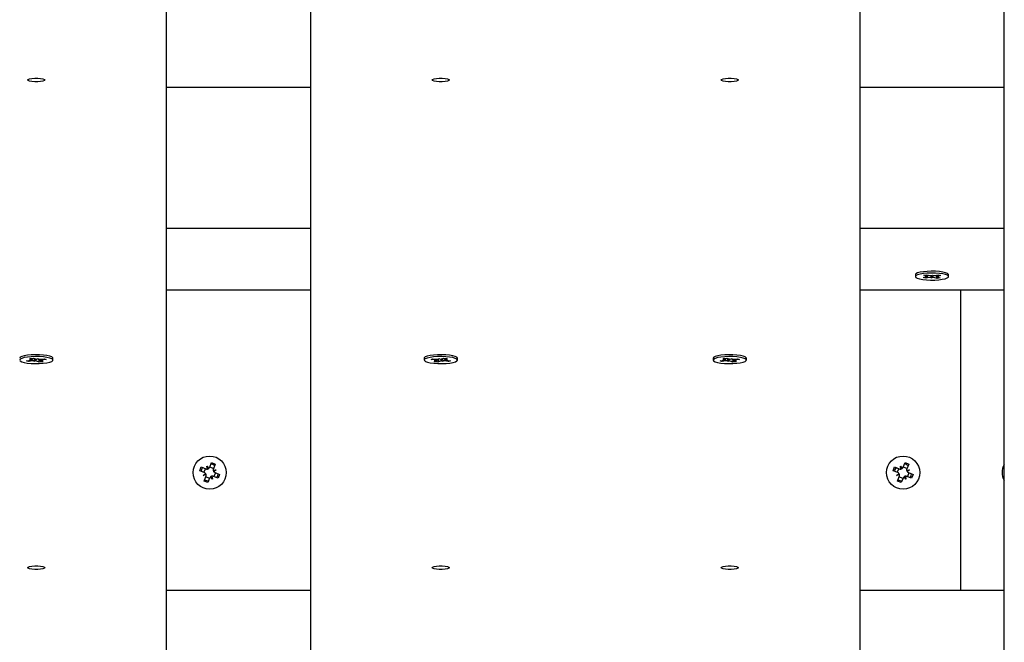
# Paper-space layout 'Основные габаритные размеры' of a CAD drawing. Units: millimetres. Extents: x 5.1 to 18.4, y 3.7 to 14.5.
# Drawn here: x 14.9 to 15.3, y 9.2 to 9.5 of the extents above; entities that cross this region are included whole.
import ezdxf

# ---------------------------------------------------------------- set-up
doc = ezdxf.new("R2010")
doc.units = ezdxf.units.MM
doc.header["$LTSCALE"] = 120
doc.header["$PDSIZE"] = -1
doc.linetypes.add('SLD-Сплошная', pattern=[0])
doc.layers.add('ПРИМЕЧАНИЯ', color=7, linetype='SLD-Сплошная')
doc.styles.add('SLDTEXTSTYLE3', font='isocpeui.ttf')
doc.styles.add('SLDTEXTSTYLE4', font='isocpeur.ttf', dxfattribs={"bigfont": 'bigfont'})
doc.dimstyles.new('SLDDIMSTYLE2', dxfattribs={"dimtxt": 0.2728515625, "dimasz": 0.2728515625, "dimexe": 0, "dimexo": 0.0625, "dimgap": 0.068212890625, "dimtad": 2, "dimrnd": 1e-09, "dimzin": 12, "dimdsep": 46, "dimtxsty": 'SLDTEXTSTYLE3', "dimsah": 1, "dimcen": 0.09, "dimadec": 0, "dimazin": 3, "dimtfac": 1, "dimtdec": 3, "dimtofl": 0, "dimtmove": 0, "dimatfit": 3, "dimfxl": 1, "dimfrac": 2, "dimtolj": 1, "dimtzin": 12, "dimarcsym": 0})

# ---------------------------------------------------------------- blocks, each defined once
blk = doc.blocks.new('_D_7')
at = {"layer": 'ПРИМЕЧАНИЯ', "color": 7, "transparency": 16777216}
for p, q in [((16.72463513625824, 12.82012448973653), (6.215580655566423, 12.82012448973649)), ((6.335580655566424, 12.82012448973649), (6.33558065556644, 8.21899342510646)), ((10.46788914625826, 8.218993425106474), (6.21558065556644, 8.21899342510646))]:
    blk.add_line(p, q, dxfattribs=at)
for points in [[(6.335580655566424, 12.82012448973649), (6.293603492104887, 12.5472729272365), (6.377557819027964, 12.5472729272365)], [(6.33558065556644, 8.21899342510646), (6.377557819027978, 8.49184498760646), (6.293603492104901, 8.49184498760646)]]:
    blk.add_solid(points, dxfattribs=at)
at = {"layer": 'ПРИМЕЧАНИЯ', "color": 7, "transparency": 16777216, "insert": (5.922830676521198, 10.04683677350848), "char_height": 0.3174999999999999, "attachment_point": 1, "rotation": 90.00000000000061, "style": 'SLDTEXTSTYLE4'}
blk.add_mtext('4,60м', dxfattribs=at)
blk = doc.blocks.new('_D_8')
at = {"layer": 'ПРИМЕЧАНИЯ', "color": 7, "transparency": 16777216}
for p, q in [((16.86463513625825, 12.68344304873975), (16.86463513625825, 4.860666279944502)), ((8.854915968304594, 12.04703750248742), (8.854915968304594, 4.860666279944502)), ((8.854915968304594, 4.980666279944502), (16.86463513625825, 4.980666279944501))]:
    blk.add_line(p, q, dxfattribs=at)
for points in [[(8.854915968304594, 4.980666279944502), (9.127767530804594, 4.938689116482963), (9.127767530804594, 5.02264344340604)], [(16.86463513625825, 4.980666279944501), (16.59178357375825, 5.022643443406039), (16.59178357375825, 4.938689116482962)]]:
    blk.add_solid(points, dxfattribs=at)
at = {"layer": 'ПРИМЕЧАНИЯ', "color": 7, "transparency": 16777216, "insert": (12.4293866453108, 5.393416258989743), "char_height": 0.3174999999999999, "attachment_point": 1, "style": 'SLDTEXTSTYLE4'}
blk.add_mtext('8,01м', dxfattribs=at)
blk = doc.blocks.new('_D_9')
at = {"layer": 'Defpoints', "color": 0, "transparency": 16777216}
for p in [(7.016545498258983, 12.42244870365129), (18.3614668022123, 8.361611382785728), (18.3614668022123, 4.140666279944506)]:
    blk.add_point(p, dxfattribs=at)
at = {"layer": 'ПРИМЕЧАНИЯ', "color": 0, "lineweight": -2, "transparency": 16777216}
for p, q in [((7.016545498258983, 12.35994870365129), (7.016545498258982, 4.140666279944506)), ((18.3614668022123, 8.299111382785728), (18.3614668022123, 4.140666279944506)), ((7.289397060758982, 4.140666279944506), (18.0886152397123, 4.140666279944506))]:
    blk.add_line(p, q, dxfattribs=at)
at = {"layer": 'ПРИМЕЧАНИЯ', "color": 0, "transparency": 16777216}
for points in [[(7.289397060758982, 4.186141540361173), (7.289397060758982, 4.09519101952784), (7.016545498258982, 4.140666279944506)], [(18.0886152397123, 4.186141540361173), (18.0886152397123, 4.09519101952784), (18.3614668022123, 4.140666279944506)]]:
    blk.add_solid(points, dxfattribs=at)
at = {"layer": 'ПРИМЕЧАНИЯ', "color": 0, "transparency": 16777216, "insert": (12.68900615023566, 4.072453389319506), "char_height": 0.2728515625, "attachment_point": 2, "style": 'SLDTEXTSTYLE3'}
blk.add_mtext('\\A1;11.34', dxfattribs=at)

psp = doc.layouts.new('Основные габаритные размеры')

# ---------------------------------------------------------------- linework, layer by layer
at = {"color": 7, "linetype": 'SLD-Сплошная', "lineweight": 25}
for p, q in [((14.96713513625825, 10.09280481864142), (14.96713513625825, 9.188037458868274)), ((15.01713513625825, 9.188037458868274), (15.01713513625825, 10.0427471985865)), ((15.20713513625825, 9.85252824237781), (15.20713513625825, 9.188037458868274)), ((15.25713513625825, 9.188037458868274), (15.25713513625825, 9.802470622322891)), ((15.01713513625825, 9.436199983159922), (14.96713513625825, 9.436199983159922)), ((15.25713513625825, 9.436199983159922), (15.20713513625825, 9.436199983159922)), ((15.01713513625825, 9.387341733389803), (14.96713513625825, 9.387341733389803)), ((15.25713513625825, 9.387341733389803), (15.20713513625825, 9.387341733389803)), ((15.22638513625825, 9.371405588430886), (15.22638513625825, 9.37077043118386)), ((15.229103285779, 9.370390309220982), (15.23038495851237, 9.370635626031337)), ((15.23004029580403, 9.370169285905376), (15.229103285779, 9.370390309220982)), ((15.22930597675921, 9.371215546932486), (15.23034617491964, 9.371414644633642)), ((15.23046050696862, 9.370943214632891), (15.22930597675921, 9.371215546932486)), ((15.22969893331546, 9.370797446673123), (15.23070148804442, 9.370842775108462)), ((15.23067383539017, 9.370730189866364), (15.22969893331546, 9.370797446673123)), ((15.23021605639956, 9.370603297554265), (15.23004029580403, 9.370169285905376)), ((15.23132196853742, 9.370414602715734), (15.23004029580403, 9.370169285905376)), ((15.23034617491964, 9.371414644633642), (15.23150070512907, 9.371142312334054)), ((15.23200799373433, 9.370252782073951), (15.23179466531277, 9.370465806840468)), ((15.23194574925019, 9.371080931216701), (15.23226227878226, 9.371288080293839)), ((15.2320227498963, 9.371131323395515), (15.23200799373433, 9.370252782073951)), ((15.23232452326634, 9.370459931151071), (15.23200799373433, 9.370252782073951)), ((15.23226227878226, 9.371288080293839), (15.23247560720383, 9.371075055527308)), ((15.23392409759691, 9.370126217734125), (15.23276956738751, 9.370398550033737)), ((15.23294830397916, 9.371126259652042), (15.23422997671256, 9.371371576462407)), ((15.23457133920109, 9.370743415694646), (15.23356878447215, 9.370698087259308)), ((15.23359643712635, 9.370810672501403), (15.23457133920109, 9.370743415694646)), ((15.23374774921948, 9.37061376261404), (15.23392409759691, 9.370126217734125)), ((15.23380976554792, 9.370597647734877), (15.23496429575736, 9.370325315435291)), ((15.23516698673758, 9.371150553146784), (15.23388531400418, 9.370905236336439)), ((15.23496429575736, 9.370325315435291), (15.23392409759691, 9.370126217734125)), ((15.23422997671256, 9.371371576462407), (15.23516698673758, 9.371150553146784)), ((15.23788513625825, 9.370770431183862), (15.23788513625825, 9.371405588430887)), ((15.01713513625825, 9.366093540111265), (14.96713513625825, 9.366093540111265)), ((15.25713513625825, 9.366093540111265), (15.20713513625825, 9.366093540111265)), ((15.24213513625828, 9.262177280208702), (15.24213513625828, 9.366093540111265)), ((14.91876659733725, 9.341664448196479), (14.92028464328063, 9.34183852284648)), ((14.91943149140594, 9.341402662532401), (14.91876659733725, 9.341664448196479)), ((14.91960725200147, 9.341760846244961), (14.91943149140594, 9.341402662532401)), ((14.92094953734928, 9.341576737182407), (14.91943149140594, 9.341402662532401)), ((14.9197978458374, 9.342030187350566), (14.92082242311541, 9.342023933009122)), ((14.92067043843952, 9.341915918851814), (14.9197978458374, 9.342030187350566)), ((14.91988062865966, 9.342456180348229), (14.921112665947, 9.342597458325056)), ((14.92069987313714, 9.342133623012144), (14.91988062865966, 9.342456180348229)), ((14.92082284583743, 9.34203018735057), (14.92082284583743, 9.342564224591674)), ((14.921112665947, 9.342597458325056), (14.92193191042448, 9.342274900988954)), ((14.9214363347924, 9.341385072678344), (14.92146576948998, 9.341602776838684)), ((14.92197411462726, 9.341570482840977), (14.9214363347924, 9.341385072678344)), ((14.92146576948998, 9.341602776838672), (14.92152256833203, 9.34223725177533)), ((14.92229615788928, 9.342192926487906), (14.92283393772417, 9.342378336650544)), ((14.92315760656956, 9.341165951003838), (14.92233836209208, 9.341488508339935)), ((14.92278650042403, 9.342361981709423), (14.92280450302659, 9.342160632490236)), ((14.92283393772417, 9.342378336650544), (14.92280450302655, 9.342160632490229)), ((14.92297937806942, 9.34187128133324), (14.92315760656956, 9.341165951003838)), ((14.92438964385691, 9.34130722898066), (14.92315760656956, 9.341165951003838)), ((14.92332073516728, 9.342186672146472), (14.92483878111063, 9.342360746796492)), ((14.9234474266791, 9.34220119988898), (14.9234474266791, 9.341733221978343)), ((14.92447242667911, 9.341733221978357), (14.92344784940111, 9.341739476319765)), ((14.92357039937945, 9.341629786316773), (14.92438964385691, 9.34130722898066)), ((14.92359983407702, 9.341847490477068), (14.92447242667911, 9.341733221978357)), ((14.92550367517931, 9.342098961132422), (14.923985629236, 9.3419248864824)), ((14.92483878111063, 9.342360746796492), (14.92550367517931, 9.342098961132422)), ((14.92774755056303, 9.342782532794928), (14.92771984580247, 9.34280895713685)), ((14.92788513625825, 9.341881704664438), (14.92788513625825, 9.342516861911454)), ((15.05638513625825, 9.342516861911456), (15.05638513625825, 9.341881704664438)), ((15.05655042671403, 9.34280895713685), (15.05652272195346, 9.342782532794928)), ((15.05876659733718, 9.342098961132407), (15.05943149140585, 9.342360746796498)), ((15.06028464328054, 9.341924886482392), (15.05876659733718, 9.342098961132407)), ((15.05943149140585, 9.342360746796498), (15.06094953734919, 9.34218667214649)), ((15.05979784583738, 9.341733221978345), (15.06067043843949, 9.341847490477065)), ((15.0608224231154, 9.341739476319766), (15.05979784583738, 9.341733221978345)), ((15.05988062865958, 9.341307228980655), (15.06069987313707, 9.341629786316757)), ((15.06111266594692, 9.34116595100383), (15.05988062865958, 9.341307228980655)), ((15.0608228458374, 9.34173322197836), (15.0608228458374, 9.342201199888994)), ((15.06129089444706, 9.341871281333248), (15.06111266594692, 9.34116595100383)), ((15.06193191042441, 9.341488508339944), (15.06111266594692, 9.34116595100383)), ((15.06143633479233, 9.342378336650555), (15.0619741146272, 9.342192926487908)), ((15.06146576948993, 9.342160632490234), (15.06143633479233, 9.342378336650555)), ((15.06146576948991, 9.342160632490232), (15.06148377209247, 9.342361981709423)), ((15.06283393772409, 9.34138507267835), (15.06229615788926, 9.341570482840977)), ((15.06233836209201, 9.342274900988976), (15.0631576065695, 9.342597458325063)), ((15.06274770418446, 9.342237251775309), (15.06280450302651, 9.341602776838684)), ((15.06280450302652, 9.341602776838648), (15.06283393772409, 9.34138507267835)), ((15.0631576065695, 9.342597458325063), (15.06438964385685, 9.342456180348238)), ((15.06483878111057, 9.3414026625324), (15.06332073516723, 9.341576737182416)), ((15.06344742667904, 9.342564224591685), (15.06344742667904, 9.342030187350552)), ((15.06344784940105, 9.342023933009116), (15.06447242667903, 9.342030187350538)), ((15.06438964385685, 9.342456180348238), (15.06357039937937, 9.342133623012135)), ((15.06447242667903, 9.342030187350538), (15.06359983407694, 9.34191591885184)), ((15.06398562923591, 9.341838522846496), (15.06550367517925, 9.34166444819649)), ((15.06466302051504, 9.341760846244973), (15.06483878111057, 9.3414026625324)), ((15.06550367517925, 9.34166444819649), (15.06483878111057, 9.3414026625324)), ((15.06788513625825, 9.341881704664438), (15.06788513625825, 9.342516861911454)), ((15.15638513625825, 9.342516861911456), (15.15638513625825, 9.341881704664438)), ((15.15876659733724, 9.341664448196479), (15.16028464328063, 9.34183852284648)), ((15.15943149140594, 9.341402662532401), (15.15876659733724, 9.341664448196479)), ((15.15960725200147, 9.341760846244961), (15.15943149140594, 9.341402662532401)), ((15.16094953734928, 9.341576737182407), (15.15943149140594, 9.341402662532401)), ((15.1597978458374, 9.342030187350566), (15.16082242311541, 9.342023933009122)), ((15.16067043843952, 9.341915918851814), (15.1597978458374, 9.342030187350566)), ((15.15988062865966, 9.342456180348229), (15.161112665947, 9.342597458325056)), ((15.16069987313714, 9.342133623012144), (15.15988062865966, 9.342456180348229)), ((15.16082284583743, 9.34203018735057), (15.16082284583743, 9.342564224591674)), ((15.161112665947, 9.342597458325056), (15.16193191042448, 9.342274900988954)), ((15.1614363347924, 9.341385072678344), (15.16146576948998, 9.341602776838684)), ((15.16197411462726, 9.341570482840977), (15.1614363347924, 9.341385072678344)), ((15.16146576948999, 9.34160277683875), (15.16152256833205, 9.342237251775504)), ((15.16229615788928, 9.342192926487906), (15.16283393772417, 9.342378336650544)), ((15.16315760656956, 9.341165951003838), (15.16233836209208, 9.341488508339935)), ((15.16278650042403, 9.342361981709423), (15.16280450302659, 9.342160632490243)), ((15.16283393772417, 9.342378336650544), (15.16280450302655, 9.342160632490229)), ((15.16297937806942, 9.34187128133324), (15.16315760656956, 9.341165951003838)), ((15.16438964385691, 9.34130722898066), (15.16315760656956, 9.341165951003838)), ((15.16332073516728, 9.342186672146472), (15.16483878111063, 9.342360746796492)), ((15.1634474266791, 9.34220119988898), (15.1634474266791, 9.341733221978343)), ((15.16447242667912, 9.341733221978357), (15.16344784940111, 9.341739476319765)), ((15.16357039937945, 9.341629786316773), (15.16438964385691, 9.34130722898066)), ((15.16359983407702, 9.341847490477068), (15.16447242667912, 9.341733221978357)), ((15.16550367517931, 9.342098961132422), (15.163985629236, 9.3419248864824)), ((15.16483878111063, 9.342360746796492), (15.16550367517931, 9.342098961132422)), ((15.16774755056303, 9.342782532794928), (15.16771984580247, 9.34280895713685)), ((15.16788513625825, 9.341881704664438), (15.16788513625825, 9.342516861911454)), ((14.97867748563219, 9.303604223563617), (14.97920861107203, 9.30489956358351)), ((14.98027352958528, 9.302949801146681), (14.97867748563219, 9.303604223563617)), ((14.97920861107203, 9.30489956358351), (14.9808046550251, 9.304245141166586)), ((14.98013048031287, 9.303008455327468), (14.9806616057527, 9.304303795347376)), ((14.98119351472211, 9.305193515109732), (14.98182040080066, 9.304382565762024)), ((14.98133093931754, 9.304177769334192), (14.98119351472211, 9.305193515109732)), ((14.98154840715671, 9.304345325621313), (14.98119351472211, 9.305193515109732)), ((14.9815630050414, 9.304237428343793), (14.98154840715671, 9.304345325621313)), ((14.98154840715671, 9.304345325621313), (14.98161499793446, 9.304259182780347)), ((14.98214188866526, 9.304804655412722), (14.9827963110822, 9.306400699365806)), ((14.98220054284607, 9.30494770468511), (14.98349588286598, 9.304416579245272)), ((14.9827963110822, 9.306400699365806), (14.98409165110211, 9.305869573925975)), ((14.98336985685275, 9.303747245680416), (14.98438560262833, 9.30388467027585)), ((14.98342951586241, 9.303515179956555), (14.98353741313989, 9.303529777841245)), ((14.98409165110211, 9.305869573925975), (14.98343722868516, 9.304273529972871)), ((14.98353741313989, 9.303529777841245), (14.98345127029893, 9.303463187063512)), ((14.98353741313989, 9.303529777841245), (14.98438560262833, 9.30388467027585)), ((14.98438560262833, 9.30388467027585), (14.98357465328062, 9.303257784197301)), ((15.2186774856322, 9.303604223563617), (15.21920861107205, 9.30489956358351)), ((15.22027352958529, 9.302949801146681), (15.2186774856322, 9.303604223563617)), ((15.21920861107205, 9.30489956358351), (15.22080465502511, 9.304245141166586)), ((15.22013048031288, 9.303008455327468), (15.22066160575271, 9.304303795347376)), ((15.22119351472213, 9.305193515109732), (15.22182040080067, 9.304382565762024)), ((15.22133093931755, 9.304177769334192), (15.22119351472213, 9.305193515109732)), ((15.22154840715672, 9.304345325621313), (15.22119351472213, 9.305193515109732)), ((15.22156300504142, 9.304237428343793), (15.22154840715672, 9.304345325621313)), ((15.22154840715672, 9.304345325621313), (15.22161499793447, 9.304259182780347)), ((15.22214188866527, 9.304804655412722), (15.22279631108221, 9.306400699365806)), ((15.22220054284608, 9.30494770468511), (15.22349588286599, 9.304416579245272)), ((15.22279631108221, 9.306400699365806), (15.22409165110213, 9.305869573925975)), ((15.22336985685276, 9.303747245680416), (15.22438560262835, 9.30388467027585)), ((15.22342951586242, 9.303515179956555), (15.22353741313991, 9.303529777841245)), ((15.22409165110213, 9.305869573925975), (15.22343722868518, 9.304273529972871)), ((15.22353741313991, 9.303529777841245), (15.22345127029895, 9.303463187063512)), ((15.22353741313991, 9.303529777841245), (15.22438560262835, 9.30388467027585)), ((15.22438560262835, 9.30388467027585), (15.22357465328063, 9.303257784197301)), ((14.97988466988825, 9.302001427203532), (14.98069561923595, 9.302628313282053)), ((14.98073285937665, 9.30235631963813), (14.97988466988825, 9.302001427203532)), ((14.98090041566378, 9.302138851798993), (14.97988466988825, 9.302001427203532)), ((14.98017862141445, 9.300016523553438), (14.9808330438314, 9.301612567506506)), ((14.98147396143436, 9.299485398113585), (14.98017862141445, 9.300016523553438)), ((14.98073285937665, 9.30235631963813), (14.98081900221765, 9.30242291041589)), ((14.98084075665415, 9.30237091752282), (14.98073285937665, 9.30235631963813)), ((14.98206972967052, 9.300938392794292), (14.98077438965059, 9.301469518234107)), ((14.98212838385131, 9.301081442066694), (14.98147396143436, 9.299485398113585)), ((14.98307675779442, 9.300692582369672), (14.98244987171589, 9.301503531717364)), ((14.98272186535984, 9.30154077185808), (14.98265527458211, 9.301626914699058)), ((14.98270726747514, 9.301648669135576), (14.98272186535984, 9.30154077185808)), ((14.98272186535984, 9.30154077185808), (14.98307675779442, 9.300692582369672)), ((14.98293933319899, 9.301708328145237), (14.98307675779442, 9.300692582369672)), ((14.98506166144453, 9.300986533895868), (14.98346561749144, 9.301640956312811)), ((14.98413979220371, 9.302877642151898), (14.98360866676384, 9.301582302132019)), ((14.98399674293129, 9.302936296332705), (14.9855927868844, 9.302281873915764)), ((14.9855927868844, 9.302281873915764), (14.98506166144453, 9.300986533895868)), ((15.21988466988826, 9.302001427203532), (15.22069561923596, 9.302628313282053)), ((15.22073285937666, 9.30235631963813), (15.21988466988826, 9.302001427203532)), ((15.22090041566379, 9.302138851798993), (15.21988466988826, 9.302001427203532)), ((15.22017862141447, 9.300016523553438), (15.22083304383141, 9.301612567506506)), ((15.22147396143438, 9.299485398113585), (15.22017862141447, 9.300016523553438)), ((15.22073285937666, 9.30235631963813), (15.22081900221766, 9.30242291041589)), ((15.22084075665416, 9.30237091752282), (15.22073285937666, 9.30235631963813)), ((15.22206972967053, 9.300938392794292), (15.2207743896506, 9.301469518234107)), ((15.22212838385132, 9.301081442066694), (15.22147396143438, 9.299485398113585)), ((15.22307675779444, 9.300692582369672), (15.22244987171591, 9.301503531717364)), ((15.22272186535986, 9.30154077185808), (15.22265527458212, 9.301626914699058)), ((15.22270726747515, 9.301648669135576), (15.22272186535986, 9.30154077185808)), ((15.22272186535986, 9.30154077185808), (15.22307675779444, 9.300692582369672)), ((15.22293933319901, 9.301708328145237), (15.22307675779444, 9.300692582369672)), ((15.22506166144454, 9.300986533895868), (15.22346561749145, 9.301640956312811)), ((15.22413979220373, 9.302877642151898), (15.22360866676385, 9.301582302132019)), ((15.22399674293131, 9.302936296332705), (15.22559278688441, 9.302281873915764)), ((15.22559278688441, 9.302281873915764), (15.22506166144454, 9.300986533895868)), ((15.01713513625825, 9.262177280208702), (14.96713513625825, 9.262177280208702)), ((15.25713513625825, 9.262177280208702), (15.20713513625825, 9.262177280208702))]:
    psp.add_line(p, q, dxfattribs=at)
at = {"color": 7, "linetype": 'SLD-Сплошная', "lineweight": 25, "flags": 128}
for points in [[(14.91913513625825, 9.43877117746322), (14.91931605839589, 9.438989196766538), (14.91983700292889, 9.43918091972425), (14.92063513625825, 9.439323221718134), (14.92161419172525, 9.439398939027567), (14.92265608079125, 9.439398939027567), (14.92363513625825, 9.439323221718134), (14.9244332695876, 9.43918091972425), (14.92495421412061, 9.438989196766538), (14.92513513625825, 9.43877117746322), (14.92495421412061, 9.438553158159905), (14.9244332695876, 9.438361435202193), (14.92363513625825, 9.438219133208309), (14.92265608079125, 9.438143415898875), (14.92161419172525, 9.438143415898875), (14.92063513625825, 9.438219133208309), (14.91983700292889, 9.438361435202193), (14.91931605839589, 9.438553158159905), (14.91913513625825, 9.43877117746322)], [(15.05913513625825, 9.43877117746322), (15.05931605839589, 9.438989196766537), (15.05983700292889, 9.43918091972425), (15.06063513625825, 9.439323221718134), (15.06161419172525, 9.439398939027567), (15.06265608079125, 9.439398939027567), (15.06363513625825, 9.439323221718134), (15.0644332695876, 9.43918091972425), (15.0649542141206, 9.438989196766537), (15.06513513625825, 9.43877117746322), (15.0649542141206, 9.438553158159905), (15.0644332695876, 9.438361435202191), (15.06363513625825, 9.438219133208309), (15.06265608079125, 9.438143415898875), (15.06161419172525, 9.438143415898875), (15.06063513625825, 9.438219133208309), (15.05983700292889, 9.438361435202191), (15.05931605839589, 9.438553158159905), (15.05913513625825, 9.43877117746322)], [(15.15913513625825, 9.43877117746322), (15.15931605839589, 9.438989196766537), (15.15983700292889, 9.43918091972425), (15.16063513625825, 9.439323221718134), (15.16161419172525, 9.439398939027567), (15.16265608079125, 9.439398939027567), (15.16363513625825, 9.439323221718134), (15.1644332695876, 9.43918091972425), (15.1649542141206, 9.438989196766537), (15.16513513625825, 9.43877117746322), (15.1649542141206, 9.438553158159905), (15.1644332695876, 9.438361435202191), (15.16363513625825, 9.438219133208309), (15.16265608079125, 9.438143415898875), (15.16161419172525, 9.438143415898875), (15.16063513625825, 9.438219133208309), (15.15983700292889, 9.438361435202191), (15.15931605839589, 9.438553158159905), (15.15913513625825, 9.43877117746322)], [(15.23788513625829, 9.371405588430887), (15.23785350576819, 9.371533563628104), (15.23752406988168, 9.371831713750545), (15.23685602747651, 9.372103088851972), (15.23589135411388, 9.372330637436715), (15.23469066376897, 9.37250006179033), (15.233329400232, 9.372600716357582), (15.23189309669736, 9.372626276641823), (15.2304720013985, 9.372575136596396), (15.22915540697946, 9.372450509538435), (15.22802603990968, 9.372260226244332), (15.22715486247569, 9.372016242913276), (15.22659661395962, 9.371733889915259), (15.22638637116884, 9.371430908527572), (15.22638513625829, 9.371405588430887)], [(15.22786289381363, 9.36995270848267), (15.22895418079117, 9.369752644448829), (15.23024533889945, 9.369616531698707), (15.23165523992597, 9.36955292269698), (15.23309529460398, 9.369565814231171), (15.23447501900191, 9.369654396278769), (15.23570771996157, 9.369813102903944), (15.23671594234812, 9.370031961985754), (15.23743633584101, 9.37029722180318), (15.23782363546767, 9.370592215106337), (15.23785350576817, 9.370898406381079), (15.23752406988167, 9.371196556503518), (15.2368560274765, 9.371467931604945), (15.23589135411387, 9.37169548018969), (15.23469066376896, 9.371864904543305), (15.23332940023199, 9.371965559110555), (15.23189309669735, 9.3719911193948), (15.23047200139849, 9.371939979349373), (15.22915540697944, 9.371815352291408), (15.22802603990967, 9.371625068997307), (15.22715486247568, 9.37138108566625), (15.22659661395961, 9.371098732668235), (15.22638637116883, 9.370795751280546), (15.22653734443109, 9.370491178938064), (15.2270400475411, 9.370204153041202), (15.22786289381363, 9.36995270848267)], [(14.92788513625831, 9.342516861911456), (14.92784522768976, 9.34266055938243), (14.92749765044868, 9.342957778129616), (14.92681312671906, 9.343227292489239), (14.92583466764436, 9.343452167882878), (14.92462375340674, 9.34361827456252), (14.92325647020119, 9.34371517543458), (14.92181872946003, 9.343736781860898), (14.92040086972168, 9.343681736230238), (14.919091980328, 9.343553497262024), (14.91797430361337, 9.343360122682254), (14.9171180673163, 9.34311376292696), (14.91657707191233, 9.342829897685613), (14.91638531013236, 9.342526363255313), (14.91638513625831, 9.342516861911456)], [(14.91707498311375, 9.34130145583111), (14.9179130831853, 9.341052296256816), (14.91901647037905, 9.340855251463122), (14.92031581481964, 9.340722702499098), (14.92172947391722, 9.340662977903637), (14.9231686222716, 9.340679830392718), (14.92454283289887, 9.340772201062476), (14.92576575909132, 9.340934285924012), (14.92676055989867, 9.341155900589374), (14.92746472832758, 9.341423120194092), (14.9278340188859, 9.341719154347638), (14.9278452276897, 9.342025402135405), (14.92749765044861, 9.342322620882591), (14.926813126719, 9.342592135242212), (14.92583466764429, 9.342817010635851), (14.92462375340668, 9.342983117315493), (14.92325647020113, 9.343080018187557), (14.92181872945997, 9.343101624613873), (14.92040086972161, 9.343046578983214), (14.91909198032794, 9.342918340014998), (14.91797430361331, 9.34272496543523), (14.91711806731623, 9.342478605679934), (14.91657707191227, 9.342194740438588), (14.9163853101323, 9.341891206008288), (14.9165548310742, 9.341587074573608), (14.91707498311375, 9.34130145583111)], [(15.06788513625818, 9.342516861911456), (15.06788496238413, 9.342526363255313), (15.06769320060416, 9.342829897685613), (15.0671522052002, 9.34311376292696), (15.06629596890312, 9.343360122682252), (15.06517829218849, 9.343553497262024), (15.06386940279482, 9.343681736230238), (15.06245154305646, 9.343736781860898), (15.0610138023153, 9.34371517543458), (15.05964651910976, 9.343618274562518), (15.05843560487214, 9.343452167882878), (15.05745714579743, 9.343227292489239), (15.05677262206782, 9.342957778129616), (15.05642504482673, 9.34266055938243), (15.05638513625819, 9.342516861911456)], [(15.06719528940275, 9.34130145583111), (15.06771544144229, 9.341587074573608), (15.06788496238419, 9.341891206008286), (15.06769320060422, 9.342194740438588), (15.06715220520026, 9.342478605679934), (15.06629596890319, 9.34272496543523), (15.06517829218856, 9.342918340014998), (15.06386940279488, 9.343046578983214), (15.06245154305652, 9.343101624613873), (15.06101380231536, 9.343080018187557), (15.05964651910982, 9.342983117315493), (15.0584356048722, 9.342817010635851), (15.05745714579749, 9.342592135242212), (15.05677262206788, 9.342322620882591), (15.05642504482679, 9.342025402135405), (15.05643625363059, 9.341719154347638), (15.05680554418891, 9.341423120194092), (15.05750971261782, 9.341155900589374), (15.05850451342517, 9.340934285924012), (15.05972743961762, 9.340772201062476), (15.06110165024489, 9.340679830392718), (15.06254079859928, 9.340662977903637), (15.06395445769685, 9.340722702499098), (15.06525380213744, 9.340855251463124), (15.0663571893312, 9.341052296256816), (15.06719528940275, 9.34130145583111)], [(15.16788513625831, 9.342516861911456), (15.16784522768976, 9.34266055938243), (15.16749765044868, 9.342957778129616), (15.16681312671906, 9.343227292489239), (15.16583466764436, 9.343452167882878), (15.16462375340674, 9.34361827456252), (15.16325647020119, 9.34371517543458), (15.16181872946003, 9.343736781860898), (15.16040086972168, 9.343681736230238), (15.159091980328, 9.343553497262024), (15.15797430361337, 9.343360122682254), (15.15711806731629, 9.34311376292696), (15.15657707191233, 9.342829897685613), (15.15638531013236, 9.342526363255313), (15.15638513625831, 9.342516861911456)], [(15.15707498311375, 9.34130145583111), (15.1579130831853, 9.341052296256816), (15.15901647037905, 9.340855251463122), (15.16031581481964, 9.340722702499098), (15.16172947391722, 9.340662977903637), (15.1631686222716, 9.340679830392718), (15.16454283289887, 9.340772201062476), (15.16576575909132, 9.340934285924012), (15.16676055989867, 9.341155900589374), (15.16746472832758, 9.341423120194092), (15.1678340188859, 9.341719154347638), (15.1678452276897, 9.342025402135405), (15.16749765044861, 9.342322620882591), (15.166813126719, 9.342592135242212), (15.1658346676443, 9.342817010635851), (15.16462375340668, 9.342983117315493), (15.16325647020113, 9.343080018187557), (15.16181872945997, 9.343101624613873), (15.16040086972161, 9.343046578983214), (15.15909198032794, 9.342918340014998), (15.15797430361331, 9.34272496543523), (15.15711806731623, 9.342478605679934), (15.15657707191227, 9.342194740438588), (15.1563853101323, 9.341891206008288), (15.1565548310742, 9.341587074573608), (15.15707498311375, 9.34130145583111)], [(14.97970158932919, 9.304697428785202), (14.97931605839592, 9.303969109169705), (14.97917046388938, 9.303402088765298)], [(15.2197015893292, 9.304697428785204), (15.21931605839592, 9.303969109169705), (15.21917046388938, 9.303402088765303)], [(14.98456868318732, 9.301188668694195), (14.98495421412063, 9.301916988309749), (14.98509980862717, 9.3024840087141)], [(15.22456868318732, 9.3011886686942), (15.22495421412063, 9.301916988309749), (15.22509980862717, 9.302484008714105)], [(14.91913513625825, 9.270060522831635), (14.91931605839589, 9.27027854213495), (14.91983700292889, 9.270470265092666), (14.92063513625825, 9.270612567086546), (14.92161419172525, 9.27068828439598), (14.92265608079125, 9.27068828439598), (14.92363513625825, 9.270612567086546), (14.9244332695876, 9.270470265092666), (14.9249542141206, 9.27027854213495), (14.92513513625825, 9.270060522831635), (14.9249542141206, 9.269842503528318), (14.9244332695876, 9.269650780570604), (14.92363513625825, 9.269508478576721), (14.92265608079125, 9.269432761267288), (14.92161419172525, 9.269432761267288), (14.92063513625825, 9.269508478576721), (14.91983700292889, 9.269650780570604), (14.91931605839589, 9.269842503528318), (14.91913513625825, 9.270060522831635)], [(15.05913513625825, 9.270060522831635), (15.05931605839589, 9.27027854213495), (15.05983700292889, 9.270470265092666), (15.06063513625825, 9.270612567086546), (15.06161419172525, 9.27068828439598), (15.06265608079125, 9.27068828439598), (15.06363513625825, 9.270612567086546), (15.0644332695876, 9.270470265092666), (15.0649542141206, 9.27027854213495), (15.06513513625825, 9.270060522831635), (15.0649542141206, 9.269842503528318), (15.0644332695876, 9.269650780570604), (15.06363513625825, 9.269508478576721), (15.06265608079125, 9.269432761267288), (15.06161419172525, 9.269432761267288), (15.06063513625825, 9.269508478576721), (15.05983700292889, 9.269650780570604), (15.05931605839589, 9.269842503528318), (15.05913513625825, 9.270060522831635)], [(15.15913513625825, 9.270060522831635), (15.15931605839589, 9.27027854213495), (15.15983700292889, 9.270470265092666), (15.16063513625825, 9.270612567086546), (15.16161419172525, 9.27068828439598), (15.16265608079125, 9.27068828439598), (15.16363513625824, 9.270612567086546), (15.1644332695876, 9.270470265092666), (15.1649542141206, 9.27027854213495), (15.16513513625824, 9.270060522831635), (15.1649542141206, 9.269842503528318), (15.1644332695876, 9.269650780570604), (15.16363513625824, 9.269508478576721), (15.16265608079125, 9.269432761267288), (15.16161419172525, 9.269432761267288), (15.16063513625825, 9.269508478576721), (15.15983700292889, 9.269650780570604), (15.15931605839589, 9.269842503528318), (15.15913513625825, 9.270060522831635)]]:
    psp.add_lwpolyline(points, dxfattribs=at)
at = {"color": 7, "linetype": 'SLD-Сплошная', "lineweight": 25}
for centre, radius in [((14.98213513625829, 9.302943048739708), 0.005750000000001465), ((15.22213513625831, 9.302943048739708), 0.005749999999999822)]:
    psp.add_circle(centre, radius, dxfattribs=at)
for centre, radius, start, end in [((15.23026158228857, 9.371501037454372), 0.0008741616690971169, 278.1136229096007, 298.1380916320671), ((15.23037469873804, 9.37039802937331), 0.0005518967473176009, 53.69237907414385, 81.05543527979584), ((15.23192312477476, 9.367072439093993), 0.003395798359176639, 92.16795604541, 100.1967798979877), ((15.23211277845349, 9.373936065306745), 0.00286001563402889, 257.642519056469, 266.6519354582577), ((15.23215749406381, 9.367604797065251), 0.002860015629767163, 77.64251905255482, 86.65193546866176), ((15.23234714774195, 9.374468423272486), 0.00339579835787666, 272.1679560443815, 280.1967798996494), ((15.23389557377857, 9.371142832994535), 0.0005518967474029664, 233.6923790751642, 261.0554352744714), ((15.23400869022807, 9.37003982491307), 0.0008741616694399182, 98.1136229121585, 118.138091628897), ((14.92010317280944, 9.343743329842171), 0.001913431792029467, 275.4421289573764, 287.2454083087039), ((14.92068065227296, 9.341988844882698), 0.0001460484453394484, 13.9012909495735, 82.43758828502088), ((14.92142755026474, 9.337230336215002), 0.004372607656399183, 89.49919399164946, 96.27611074737254), ((14.92246992589654, 9.343815291633481), 0.001631644564825733, 250.7471165227234, 263.8864806744774), ((14.92180034662022, 9.339948117696123), 0.001631644564085369, 70.74711652110858, 83.88648067953234), ((14.92284272225154, 9.346533073125196), 0.004372607667681571, 269.4991939962479, 276.2761107348845), ((14.92358962024349, 9.341774564446158), 0.0001460484452598195, 193.9012909451062, 262.437588335787), ((14.92416709970754, 9.340020079484237), 0.001913431794521951, 95.44212896068393, 107.2454082991824), ((15.06010317280954, 9.34002007948707), 0.001913431791643358, 72.75459169194075, 84.55787104745279), ((15.06068065227289, 9.341774564446284), 0.0001460484454191606, 277.5624117114519, 346.0987090200996), ((15.0614275502648, 9.346533073120524), 0.004372607663006292, 263.7238892600422, 270.5008060060584), ((15.06246992589616, 9.33994811769639), 0.001631644563804914, 96.11351931650232, 109.2528834781844), ((15.06180034662097, 9.343815291628545), 0.001631644559806042, 276.1135193078949, 289.2528835005875), ((15.06284272225221, 9.337230336216273), 0.004372607655097399, 83.72388925650992, 90.5008060144353), ((15.06358962024351, 9.341988844882671), 0.0001460484453501572, 97.56241169817324, 166.0987090428112), ((15.06416709970735, 9.343743329843777), 0.001913431793637688, 252.7545916959852, 264.5578710396262), ((15.16010317280942, 9.343743329842232), 0.001913431792091361, 275.4421289576814, 287.2454083085742), ((15.16068065227296, 9.341988844882694), 0.0001460484453412131, 13.90129095109386, 82.43758828589512), ((15.16142755026473, 9.337230336215036), 0.004372607656365293, 89.49919399159904, 96.27611074737462), ((15.16246992589655, 9.343815291633526), 0.001631644564871214, 250.7471165228843, 263.8864806742093), ((15.16180034662022, 9.339948117696107), 0.001631644564101261, 70.74711652123479, 83.88648067946808), ((15.16284272225154, 9.346533073125201), 0.004372607667686885, 269.4991939962717, 276.2761107348769), ((15.1635896202435, 9.341774564446169), 0.0001460484452726782, 193.9012909481605, 262.437588333574), ((15.16416709970755, 9.340020079484196), 0.001913431794563634, 95.4421289608856, 107.2454082990737), ((14.98119351472211, 9.305193515109732), 0.001024999999999029, 247.7050064493245, 277.7050064480484), ((14.98119351472211, 9.305193515109732), 0.001025000000026249, 277.7050064480484, 291.1295766664653), ((14.98119351472211, 9.305193515109732), 0.001025000000010927, 294.2804362315138, 307.705006448829), ((14.98119351472211, 9.305193515109732), 0.001025000000010825, 307.705006448829, 337.7050064494541), ((14.98213513625828, 9.302943048739728), 0.002999999999999013, 54.21160762679334, 81.1984052702547), ((14.98438560262833, 9.30388467027585), 0.001025000000026698, 157.7050064493918, 187.7050064480826), ((14.98438560262833, 9.30388467027585), 0.001025000000026698, 187.7050064480826, 201.1295766668653), ((14.98438560262833, 9.30388467027585), 0.001025000000022578, 204.2804362307843, 217.7050064486824), ((15.22119351472213, 9.305193515109732), 0.001024999999999703, 247.7050064492327, 277.70500644795), ((15.22119351472213, 9.305193515109732), 0.001025000000025608, 277.70500644795, 291.1295766663726), ((15.22119351472213, 9.305193515109732), 0.001025000000010197, 294.2804362314233, 307.7050064487503), ((15.22119351472213, 9.305193515109732), 0.001025000000009739, 307.7050064487503, 337.7050064494541), ((15.22213513625828, 9.302943048739728), 0.002999999999998846, 54.21160762662374, 81.1984052701154), ((15.22438560262835, 9.30388467027585), 0.001025000000026698, 157.7050064493918, 187.7050064480826), ((15.22438560262835, 9.30388467027585), 0.001025000000026698, 187.7050064480826, 201.1295766668653), ((15.22438560262835, 9.30388467027585), 0.001025000000021431, 204.2804362308251, 217.7050064486217), ((15.26213513625829, 9.302943048739708), 0.005750000000000211, 151.3280366567245, 208.3002974607781), ((14.97988466988825, 9.302001427203532), 0.001025000000009729, 37.70500644809265, 67.70500644838849), ((14.98213513625828, 9.302943048739728), 0.003000000000001577, 234.2116076274252, 261.1984052708127), ((14.97988466988825, 9.302001427203532), 0.001025000000032232, 24.28043623173827, 37.70500644809265), ((14.97988466988825, 9.302001427203532), 0.001025000000007707, 337.705006448665, 7.705006449983761), ((14.97988466988825, 9.302001427203532), 0.001024999999988516, 7.705006449983761, 21.12957666706667), ((14.98307675779442, 9.300692582369672), 0.001024999999986226, 127.7050064485105, 157.7050064480568), ((14.98307675779442, 9.300692582369672), 0.001024999999997937, 114.2804362296619, 127.7050064485105), ((14.98307675779442, 9.300692582369672), 0.001025000000003099, 97.70500644795965, 111.1295766664394), ((14.98307675779442, 9.300692582369672), 0.001025000000003099, 67.70500644889745, 97.70500644795965), ((14.98438560262833, 9.30388467027585), 0.001025000000020025, 217.7050064486824, 247.7050064477627), ((15.21988466988826, 9.302001427203532), 0.001025000000009055, 37.70500644809265, 67.70500644848038), ((15.22213513625828, 9.302943048739728), 0.00300000000000193, 234.2116076275871, 261.1984052710191), ((15.21988466988826, 9.302001427203532), 0.001025000000027375, 24.28043623186076, 37.70500644809265), ((15.21988466988826, 9.302001427203532), 0.00102500000000442, 337.7050064485895, 7.705006449997073), ((15.21988466988826, 9.302001427203532), 0.001024999999985202, 7.705006449997073, 21.12957666713826), ((15.22307675779444, 9.300692582369672), 0.001024999999986226, 127.7050064485105, 157.7050064480945), ((15.22307675779444, 9.300692582369672), 0.001024999999998668, 114.2804362297524, 127.7050064485105), ((15.22307675779444, 9.300692582369672), 0.001025000000003099, 97.70500644795965, 111.1295766666246), ((15.22307675779444, 9.300692582369672), 0.001025000000003099, 67.70500644889745, 97.70500644795965), ((15.22438560262835, 9.30388467027585), 0.001025000000021431, 217.7050064486217, 247.7050064478546)]:
    psp.add_arc(centre, radius, start, end, dxfattribs=at)
for centre, major_axis, ratio, start_param, end_param in [((15.22969893331546, 9.370797446673123), (0.0002191120933918711, 0.01123532288263185), 0.08912130093010141, 4.718161491390205, 4.761444572225468), ((15.23200799373433, 9.370252782073951), (0.0009988311970410282, 0.01149555817828762), 0.02001930554029699, 1.499172054176391, 1.554003688417199), ((15.23200799373433, 9.370252782073951), (-0.0009698584568429424, 0.01151735914289809), 0.02879669134585696, 4.727950792422154, 4.79950409766094), ((15.23457133920109, 9.370743415694646), (-0.00021099110252365, 0.01166137192300809), 0.08601468464023991, 1.53621907630293, 1.573127113967905), ((15.23457133920109, 9.370743415694646), (-0.0003247868992328762, 0.01124129021189901), 0.08648316208868445, 1.523387249380915, 1.562314601311937), ((14.9214363347924, 9.341385072678344), (-0.0008658122794589217, 0.01156395519374342), 0.04744304866277024, 4.724870898022703, 4.786283162751547), ((14.92447242667911, 9.341733221978357), (2.91099410354434e-05, 0.01166597873772446), 0.08782688356679082, 1.530866423799568, 1.570479361859442), ((14.92447242667911, 9.341733221978357), (-0.0005498517541617788, 0.01126336350133883), 0.07680089906688638, 1.524108629891488, 1.556901847850206), ((15.05979784583738, 9.341733221978345), (0.0005498517541617787, 0.01126336350134061), 0.07680089906686662, 4.726283459330489, 4.759076677291471), ((15.05979784583738, 9.341733221978345), (-2.910994103366704e-05, 0.01166597873772623), 0.08782688356677747, 4.712705945321527, 4.752318883383443), ((15.06283393772409, 9.34138507267835), (0.0008658122794606981, 0.0115639551937452), 0.0474430486626097, 1.49690214442645, 1.558314409157884), ((15.1614363347924, 9.341385072678344), (-0.0008658122794589217, 0.01156395519374342), 0.04744304866277024, 4.724870898022651, 4.786283162751298), ((15.16447242667912, 9.341733221978357), (2.91099410354434e-05, 0.01166597873772446), 0.08782688356709535, 1.530866423799499, 1.570479361859442), ((15.16447242667912, 9.341733221978357), (-0.0005498517541617788, 0.01126336350133883), 0.07680089906704372, 1.524108629891481, 1.556901847850177)]:
    psp.add_ellipse(centre, major_axis=major_axis, ratio=ratio, start_param=start_param, end_param=end_param, dxfattribs=at)

# ---------------------------------------------------------------- dimensions: what is measured, and where the dimension line sits
at = {"layer": 'ПРИМЕЧАНИЯ', "color": 7}
dim = psp.add_linear_dim(base=(6.335580655566441, 8.21899342510646), p1=(16.72463513625824, 12.82012448973653), p2=(10.46788914625826, 8.218993425106474), angle=90.0000000000002, dimstyle='SLDDIMSTYLE2', dxfattribs=at)
dim.commit()
dim.dimension.update_dxf_attribs({"geometry": '_D_7', "text_midpoint": (6.335580655566433, 10.51955895742148), "dimtype": 160})
dim = psp.add_linear_dim(base=(16.86463513625825, 4.980666279944502), p1=(8.854915968304594, 12.04703750248742), p2=(16.86463513625825, 12.68344304873975), dimstyle='SLDDIMSTYLE2', dxfattribs=at)
dim.commit()
dim.dimension.update_dxf_attribs({"geometry": '_D_8', "text_midpoint": (12.85977555228142, 4.980666279944502), "dimtype": 160})
at = {"layer": 'ПРИМЕЧАНИЯ', "color": 251, "true_color": 0x636466}
dim = psp.add_linear_dim(base=(18.3614668022123, 4.140666279944506), p1=(7.016545498258983, 12.42244870365129), p2=(18.3614668022123, 8.361611382785728), angle=2.018523804000076e-13, dimstyle='SLDDIMSTYLE2', dxfattribs=at)
dim.commit()
dim.dimension.update_dxf_attribs({"geometry": '_D_9', "text_midpoint": (12.68900615023566, 4.140666279944506), "dimtype": 160})

doc.saveas('drawing.dxf')
